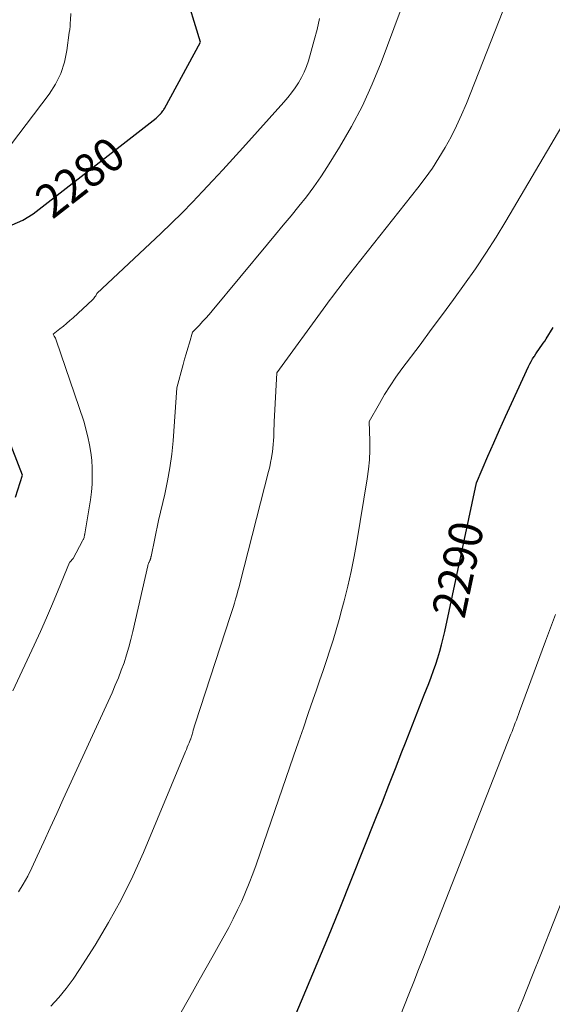
# Model space of a CAD drawing. Units: feet. Extents: x 1184148 to 1191602, y 7106370 to 7113290.
# Drawn here: x 1184407 to 1184565, y 7109582 to 7109874 of the extents above; entities that cross this region are included whole.
import ezdxf
from ezdxf.enums import TextEntityAlignment as Align

# ---------------------------------------------------------------- set-up
doc = ezdxf.new("R2010")
doc.units = ezdxf.units.FT
doc.header["$MEASUREMENT"] = 0
doc.layers.add('Level 44', color=7, linetype='Continuous', lineweight=0)
doc.layers.add('Level 45', color=7, linetype='Continuous', lineweight=0)
doc.styles.add('Style-ENGINEERING', font='ENGINEERING.shx')

msp = doc.modelspace()

# ---------------------------------------------------------------- linework, layer by layer
at = {"layer": 'Level 44', "color": 32, "linetype": 'Continuous', "lineweight": 30, "flags": 128}
for points, elevation in [([(1184404.91, 7109813.32), (1184408.1, 7109814.76), (1184411.15, 7109816.66), (1184447.67, 7109845.05), (1184447.89, 7109845.22), (1184448.09, 7109845.4), (1184448.29, 7109845.58), (1184448.49, 7109845.77), (1184448.72, 7109846.01), (1184448.8, 7109846.08), (1184448.87, 7109846.16), (1184448.95, 7109846.24), (1184449.02, 7109846.31), (1184449.09, 7109846.39), (1184449.16, 7109846.47), (1184449.23, 7109846.56), (1184449.3, 7109846.64), (1184449.5, 7109846.91), (1184449.67, 7109847.14), (1184449.82, 7109847.37), (1184449.97, 7109847.6), (1184450.11, 7109847.84), (1184460.87, 7109867.57), (1184455.99, 7109883.5)], 2280), ([(1184488.72, 7109578.09), (1184492.14, 7109586.06), (1184495.5, 7109594.05), (1184498.8, 7109602.07), (1184502.05, 7109610.11), (1184512.87, 7109637.2), (1184514.83, 7109642.11), (1184516.77, 7109647.02), (1184518.71, 7109651.94), (1184520.63, 7109656.87), (1184521.68, 7109659.57), (1184523.08, 7109663.14), (1184524.47, 7109666.71), (1184525.87, 7109670.28), (1184527.27, 7109673.85), (1184528.6, 7109677.23), (1184529.31, 7109679.12), (1184530, 7109681.01), (1184530.65, 7109682.92), (1184531.27, 7109684.83), (1184531.84, 7109686.76), (1184532.38, 7109688.7), (1184532.86, 7109690.66), (1184533.31, 7109692.62), (1184542.72, 7109736.76), (1184546.15, 7109744.65), (1184547.88, 7109748.59), (1184549.62, 7109752.52), (1184551.39, 7109756.44), (1184553.18, 7109760.35), (1184558.22, 7109771.29), (1184558.59, 7109772.05), (1184558.99, 7109772.8), (1184559.41, 7109773.54), (1184559.86, 7109774.26), (1184559.95, 7109774.39), (1184560.37, 7109775.03), (1184560.8, 7109775.67), (1184561.24, 7109776.31), (1184561.69, 7109776.94), (1184562.13, 7109777.58), (1184562.57, 7109778.22), (1184562.99, 7109778.86), (1184563.4, 7109779.52), (1184565.5, 7109782.89)], 2290), ([(1184405.98, 7109732.51), (1184407.98, 7109739.01), (1184396.46, 7109768.74)], 2280)]:
    msp.add_lwpolyline(points, dxfattribs=dict(at, elevation=elevation))
at = {"layer": 'Level 45', "color": 32, "linetype": 'Continuous', "lineweight": 0, "flags": 128}
for points, elevation in [([(1184416.44, 7109581.44), (1184418.76, 7109584), (1184420.96, 7109586.64), (1184423.01, 7109589.4), (1184424.94, 7109592.26), (1184429.57, 7109599.56), (1184433.56, 7109606.22), (1184437.31, 7109613.01), (1184440.72, 7109619.97), (1184443.89, 7109627.06), (1184456.39, 7109656.98), (1184456.66, 7109657.63), (1184456.93, 7109658.29), (1184457.21, 7109658.95), (1184457.48, 7109659.6), (1184457.91, 7109660.64), (1184457.97, 7109660.78), (1184458.02, 7109660.92), (1184458.07, 7109661.06), (1184458.12, 7109661.2), (1184458.16, 7109661.34), (1184458.21, 7109661.48), (1184458.25, 7109661.62), (1184458.29, 7109661.76), (1184458.54, 7109662.73), (1184458.71, 7109663.36), (1184458.89, 7109663.99), (1184459.07, 7109664.61), (1184459.27, 7109665.23), (1184469.73, 7109697.35), (1184470.12, 7109698.56), (1184470.51, 7109699.78), (1184470.89, 7109701), (1184471.26, 7109702.23), (1184471.62, 7109703.45), (1184471.97, 7109704.68), (1184472.3, 7109705.91), (1184472.62, 7109707.15), (1184481.06, 7109740.17), (1184481.38, 7109741.49), (1184481.66, 7109742.81), (1184481.9, 7109744.14), (1184482.11, 7109745.48), (1184482.18, 7109745.96), (1184482.32, 7109747.07), (1184482.44, 7109748.18), (1184482.51, 7109749.29), (1184482.57, 7109750.41), (1184482.61, 7109751.53), (1184482.65, 7109752.65), (1184482.7, 7109753.77), (1184482.75, 7109754.88), (1184483.47, 7109769.44), (1184498.01, 7109789.38), (1184499.05, 7109790.79), (1184500.1, 7109792.21), (1184501.17, 7109793.61), (1184502.25, 7109795), (1184503.33, 7109796.39), (1184504.42, 7109797.78), (1184505.5, 7109799.16), (1184506.59, 7109800.55), (1184525.39, 7109824.33), (1184527.57, 7109827.22), (1184529.66, 7109830.16), (1184531.62, 7109833.2), (1184533.49, 7109836.3), (1184535.22, 7109839.48), (1184536.85, 7109842.7), (1184538.35, 7109846), (1184539.75, 7109849.33), (1184554.24, 7109886.21)], 2286), ([(1184406.82, 7109615.35), (1184408.26, 7109617.66), (1184409.56, 7109620.05), (1184410.77, 7109622.49), (1184412.37, 7109625.96), (1184414.32, 7109630.17), (1184416.26, 7109634.38), (1184418.19, 7109638.6), (1184420.12, 7109642.82), (1184434.59, 7109674.47), (1184435.55, 7109676.67), (1184436.47, 7109678.88), (1184437.33, 7109681.12), (1184438.14, 7109683.38), (1184438.88, 7109685.66), (1184439.57, 7109687.95), (1184440.18, 7109690.27), (1184440.75, 7109692.6), (1184445.19, 7109712.13), (1184445.25, 7109712.36), (1184445.31, 7109712.57), (1184445.39, 7109712.79), (1184445.48, 7109713), (1184445.54, 7109713.12), (1184445.61, 7109713.26), (1184445.68, 7109713.41), (1184445.75, 7109713.56), (1184445.82, 7109713.7), (1184445.89, 7109713.85), (1184445.95, 7109714), (1184445.99, 7109714.15), (1184446.04, 7109714.3), (1184446.07, 7109714.45), (1184446.11, 7109714.6), (1184446.14, 7109714.75), (1184446.17, 7109714.91), (1184448.37, 7109725.55), (1184450.24, 7109733.38), (1184451.08, 7109737.31), (1184451.79, 7109741.26), (1184452.31, 7109745.24), (1184452.7, 7109749.24), (1184453.86, 7109764.97), (1184455.69, 7109771.86), (1184456.13, 7109773.48), (1184456.59, 7109775.09), (1184457.05, 7109776.7), (1184457.53, 7109778.3), (1184458.51, 7109781.51), (1184460.5, 7109783.58), (1184461.48, 7109784.62), (1184462.44, 7109785.68), (1184463.39, 7109786.76), (1184464.31, 7109787.85), (1184480.77, 7109807.65), (1184483.09, 7109810.45), (1184485.41, 7109813.25), (1184487.73, 7109816.04), (1184490.05, 7109818.85), (1184492.31, 7109821.69), (1184494.49, 7109824.59), (1184496.55, 7109827.58), (1184498.53, 7109830.62), (1184502.12, 7109836.41), (1184505.65, 7109842.49), (1184508.93, 7109848.69), (1184511.84, 7109855.07), (1184514.5, 7109861.57), (1184520.14, 7109876.69)], 2284), ([(1184395.35, 7109825.09), (1184415.9, 7109852.15), (1184417.82, 7109855.14), (1184419.4, 7109858.28), (1184420.48, 7109861.62), (1184421.22, 7109865.1), (1184421.91, 7109870.4), (1184422.02, 7109871.34), (1184422.12, 7109872.28), (1184422.19, 7109873.23), (1184422.25, 7109874.17), (1184422.35, 7109876.06)], 2278), ([(1184405.17, 7109674.98), (1184411.5, 7109688.6), (1184413.35, 7109692.65), (1184415.16, 7109696.71), (1184416.91, 7109700.8), (1184418.63, 7109704.91), (1184422.01, 7109713.11), (1184422.02, 7109713.13), (1184422.08, 7109713.23), (1184423.06, 7109714.34), (1184425.87, 7109719.59), (1184425.95, 7109719.74), (1184426.03, 7109719.9), (1184426.11, 7109720.06), (1184426.19, 7109720.23), (1184426.34, 7109720.55), (1184426.46, 7109721.34), (1184426.46, 7109721.36), (1184426.46, 7109721.38), (1184426.47, 7109721.41), (1184426.47, 7109721.43), (1184426.49, 7109721.51), (1184426.49, 7109721.53), (1184426.49, 7109721.55), (1184426.5, 7109721.57), (1184426.5, 7109721.59), (1184428.15, 7109731.74), (1184428.45, 7109734.07), (1184428.67, 7109736.41), (1184428.74, 7109738.75), (1184428.72, 7109741.1), (1184428.56, 7109743.45), (1184428.3, 7109745.78), (1184427.89, 7109748.08), (1184427.38, 7109750.38), (1184426.18, 7109755.04), (1184418.03, 7109779.12), (1184417.91, 7109779.43), (1184417.78, 7109779.74), (1184417.62, 7109780.04), (1184417.46, 7109780.33), (1184417.1, 7109780.9), (1184419.13, 7109782.47), (1184420.14, 7109783.27), (1184421.12, 7109784.08), (1184422.09, 7109784.92), (1184423.04, 7109785.78), (1184428.8, 7109791.1), (1184429.06, 7109791.37), (1184429.31, 7109791.65), (1184429.53, 7109791.96), (1184429.74, 7109792.27), (1184430.12, 7109792.93), (1184449.07, 7109810.82), (1184452.24, 7109813.86), (1184455.37, 7109816.94), (1184458.45, 7109820.08), (1184461.48, 7109823.26), (1184464.48, 7109826.47), (1184467.47, 7109829.69), (1184470.43, 7109832.94), (1184473.38, 7109836.2), (1184485.6, 7109849.77), (1184486.77, 7109851.14), (1184487.89, 7109852.55), (1184488.94, 7109854.01), (1184489.94, 7109855.51), (1184490.83, 7109857.06), (1184491.63, 7109858.66), (1184492.29, 7109860.32), (1184492.87, 7109862.02), (1184493.71, 7109864.94), (1184494.59, 7109868.13), (1184495.42, 7109871.35), (1184496.15, 7109874.58)], 2282), ([(1184452.14, 7109574.38), (1184458.43, 7109585.53), (1184460.48, 7109589.16), (1184462.53, 7109592.79), (1184464.57, 7109596.42), (1184466.61, 7109600.06), (1184467.86, 7109602.27), (1184469.24, 7109604.81), (1184470.58, 7109607.38), (1184471.85, 7109609.98), (1184473.07, 7109612.61), (1184474.22, 7109615.27), (1184475.33, 7109617.95), (1184476.36, 7109620.66), (1184477.34, 7109623.38), (1184488.45, 7109655.6), (1184489.91, 7109659.84), (1184491.37, 7109664.08), (1184492.84, 7109668.32), (1184494.31, 7109672.56), (1184495.16, 7109675.04), (1184496.19, 7109678.04), (1184497.21, 7109681.05), (1184498.22, 7109684.06), (1184499.22, 7109687.07), (1184500.18, 7109690.09), (1184501.1, 7109693.13), (1184501.97, 7109696.18), (1184502.8, 7109699.24), (1184503.47, 7109701.77), (1184504.54, 7109706.11), (1184505.54, 7109710.47), (1184506.41, 7109714.86), (1184507.21, 7109719.26), (1184510.31, 7109737.99), (1184510.69, 7109740.8), (1184510.96, 7109743.61), (1184511.07, 7109746.43), (1184511.07, 7109749.27), (1184510.91, 7109754.94), (1184513.93, 7109760.31), (1184515.49, 7109762.96), (1184517.12, 7109765.56), (1184518.84, 7109768.1), (1184520.64, 7109770.6), (1184525.99, 7109777.75), (1184529.32, 7109782.23), (1184532.65, 7109786.73), (1184535.95, 7109791.23), (1184539.24, 7109795.75), (1184542.45, 7109800.32), (1184545.57, 7109804.95), (1184548.56, 7109809.66), (1184551.46, 7109814.44), (1184568.05, 7109842.67)], 2288), ([(1184520.14, 7109578.41), (1184522.68, 7109584.96), (1184524.11, 7109588.64), (1184525.54, 7109592.31), (1184526.98, 7109595.98), (1184528.42, 7109599.66), (1184552.99, 7109662.16), (1184553.32, 7109663), (1184553.64, 7109663.83), (1184553.96, 7109664.67), (1184554.28, 7109665.51), (1184554.6, 7109666.35), (1184554.91, 7109667.19), (1184555.23, 7109668.03), (1184555.54, 7109668.87), (1184563.24, 7109689.74), (1184564.71, 7109693.7), (1184566.21, 7109697.66)], 2292), ([(1184553.46, 7109575.99), (1184556.36, 7109583.06), (1184559.22, 7109590.15), (1184562.04, 7109597.25), (1184572.99, 7109625.14)], 2294)]:
    msp.add_lwpolyline(points, dxfattribs=dict(at, elevation=elevation))

# ---------------------------------------------------------------- texts
at = {"layer": 'Level 44', "color": 32, "linetype": 'Continuous', "lineweight": 13, "style": 'Style-ENGINEERING', "width": 0.94}
for s, rotation, p in [(' 2280 ', 37.857219, (1184425.070011, 7109827.482756, 2280)), (' 2290 ', 77.959835, (1184537.245716, 7109711.080861, 2290))]:
    msp.add_text(s, height=10.00002, rotation=rotation, dxfattribs=at).set_placement(p, align=Align.MIDDLE_CENTER)

doc.saveas('drawing.dxf')
